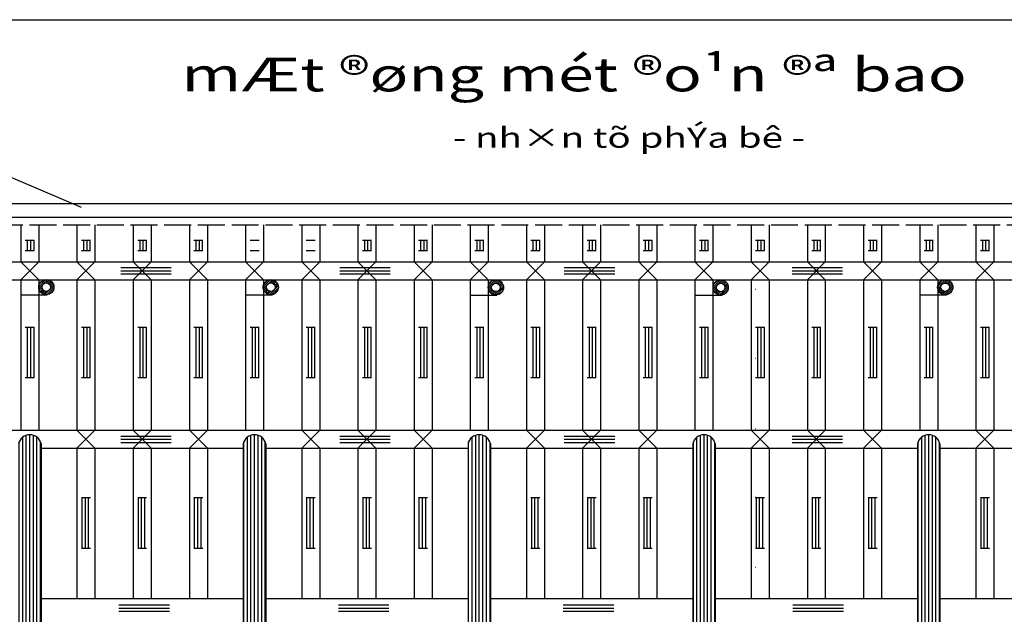
# Model space of a CAD drawing. Extents: x 370 to 2559, y -1454 to 2536.
# Drawn here: x 734 to 1172, y -578 to -314 of the extents above; entities that cross this region are included whole.
import ezdxf

# ---------------------------------------------------------------- set-up
doc = ezdxf.new("R2010")
doc.units = 0
doc.linetypes.add('ACAD_ISO02W100', pattern=[15, 12, -3])
doc.layers.get('0').update_dxf_attribs({"linetype": 'CONTINUOUS'})
doc.layers.add('DIA-HINH', color=7, linetype='CONTINUOUS')
doc.layers.add('TOVL', color=9, linetype='CONTINUOUS')
doc.styles.add('BICH', font='VHARIAL.ttf', dxfattribs={"height": 0.42})
pattern_1 = [(90, (0, 24.6052), (-1.5875, 1e-16), [])]
pattern_2 = [(90, (100, 0), (-1.42875, 9e-17), [])]
pattern_3 = [(90, (125, 0), (-1.42875, 9e-17), [])]
pattern_4 = [(90, (150, 0), (-1.42875, 9e-17), [])]
pattern_5 = [(90, (175, 0), (-1.42875, 9e-17), [])]
pattern_6 = [(90, (250, 0), (-1.42875, 9e-17), [])]
pattern_7 = [(90, (275, 0), (-1.42875, 9e-17), [])]
pattern_8 = [(90, (300, 0), (-1.42875, 9e-17), [])]
pattern_9 = [(90, (325, 0), (-1.42875, 9e-17), [])]
pattern_10 = [(90, (350, 0), (-1.42875, 9e-17), [])]
pattern_11 = [(90, (375, 0), (-1.42875, 9e-17), [])]
pattern_12 = [(90, (400, 0), (-1.42875, 9e-17), [])]
pattern_13 = [(90, (425, 0), (-1.42875, 9e-17), [])]
pattern_14 = [(90, (450, 0), (-1.42875, 9e-17), [])]
pattern_15 = [(90, (475, 0), (-1.42875, 9e-17), [])]
pattern_16 = [(90, (500, 0), (-1.42875, 9e-17), [])]
pattern_17 = [(90, (525, 0), (-1.42875, 9e-17), [])]
pattern_18 = [(90, (200, 0), (-1.42875, 9e-17), [])]
pattern_19 = [(90, (225, 0), (-1.42875, 9e-17), [])]

msp = doc.modelspace()

# ---------------------------------------------------------------- hatches: boundary and pattern name
at = {"layer": 'TOVL'}
h = msp.add_hatch(dxfattribs=at)
h.set_pattern_fill('LINE', color=256, scale=0.45, angle=90, style=0)
h.set_pattern_definition(pattern_2)
h.paths.add_polyline_path([(740.18391, -411.80114), (736.18391, -411.80114), (736.18391, -416.37472), (740.18391, -416.37472)])
h = msp.add_hatch(dxfattribs=at)
h.set_pattern_fill('LINE', color=256, scale=0.45, angle=90, style=0)
h.set_pattern_definition(pattern_3)
h.paths.add_polyline_path([(765.18391, -411.80114), (761.18391, -411.80114), (761.18391, -416.37472), (765.18391, -416.37472)])
h = msp.add_hatch(dxfattribs=at)
h.set_pattern_fill('LINE', color=256, scale=0.45, angle=90, style=0)
h.set_pattern_definition(pattern_4)
h.paths.add_polyline_path([(790.18391, -411.80114), (786.18391, -411.80114), (786.18391, -416.37472), (790.18391, -416.37472)])
h = msp.add_hatch(dxfattribs=at)
h.set_pattern_fill('LINE', color=256, scale=0.45, angle=90, style=0)
h.set_pattern_definition(pattern_5)
h.paths.add_polyline_path([(815.18391, -411.80114), (811.18391, -411.80114), (811.18391, -416.37472), (815.18391, -416.37472)])
h = msp.add_hatch(dxfattribs=at)
h.set_pattern_fill('LINE', color=256, scale=0.45, angle=90, style=0)
h.set_pattern_definition(pattern_6)
h.paths.add_polyline_path([(890.18391, -411.80114), (886.18391, -411.80114), (886.18391, -416.37472), (890.18391, -416.37472)])
h = msp.add_hatch(dxfattribs=at)
h.set_pattern_fill('LINE', color=256, scale=0.45, angle=90, style=0)
h.set_pattern_definition(pattern_7)
h.paths.add_polyline_path([(915.18391, -411.80114), (911.18391, -411.80114), (911.18391, -416.37472), (915.18391, -416.37472)])
h = msp.add_hatch(dxfattribs=at)
h.set_pattern_fill('LINE', color=256, scale=0.45, angle=90, style=0)
h.set_pattern_definition(pattern_8)
h.paths.add_polyline_path([(940.18391, -411.80114), (936.18391, -411.80114), (936.18391, -416.37472), (940.18391, -416.37472)])
h = msp.add_hatch(dxfattribs=at)
h.set_pattern_fill('LINE', color=256, scale=0.45, angle=90, style=0)
h.set_pattern_definition(pattern_9)
h.paths.add_polyline_path([(965.18391, -411.80114), (961.18391, -411.80114), (961.18391, -416.37472), (965.18391, -416.37472)])
h = msp.add_hatch(dxfattribs=at)
h.set_pattern_fill('LINE', color=256, scale=0.45, angle=90, style=0)
h.set_pattern_definition(pattern_10)
h.paths.add_polyline_path([(990.18391, -411.80114), (986.18391, -411.80114), (986.18391, -416.37472), (990.18391, -416.37472)])
h = msp.add_hatch(dxfattribs=at)
h.set_pattern_fill('LINE', color=256, scale=0.45, angle=90, style=0)
h.set_pattern_definition(pattern_11)
h.paths.add_polyline_path([(1015.18391, -411.80114), (1011.18391, -411.80114), (1011.18391, -416.37472), (1015.18391, -416.37472)])
h = msp.add_hatch(dxfattribs=at)
h.set_pattern_fill('LINE', color=256, scale=0.45, angle=90, style=0)
h.set_pattern_definition(pattern_12)
h.paths.add_polyline_path([(1040.18391, -411.80114), (1036.18391, -411.80114), (1036.18391, -416.37472), (1040.18391, -416.37472)])
h = msp.add_hatch(dxfattribs=at)
h.set_pattern_fill('LINE', color=256, scale=0.45, angle=90, style=0)
h.set_pattern_definition(pattern_13)
h.paths.add_polyline_path([(1065.18391, -411.80114), (1061.18391, -411.80114), (1061.18391, -416.37472), (1065.18391, -416.37472)])
h = msp.add_hatch(dxfattribs=at)
h.set_pattern_fill('LINE', color=256, scale=0.45, angle=90, style=0)
h.set_pattern_definition(pattern_14)
h.paths.add_polyline_path([(1090.18391, -411.80114), (1086.18391, -411.80114), (1086.18391, -416.37472), (1090.18391, -416.37472)])
h = msp.add_hatch(dxfattribs=at)
h.set_pattern_fill('LINE', color=256, scale=0.45, angle=90, style=0)
h.set_pattern_definition(pattern_15)
h.paths.add_polyline_path([(1115.18391, -411.80114), (1111.18391, -411.80114), (1111.18391, -416.37472), (1115.18391, -416.37472)])
h = msp.add_hatch(dxfattribs=at)
h.set_pattern_fill('LINE', color=256, scale=0.45, angle=90, style=0)
h.set_pattern_definition(pattern_16)
h.paths.add_polyline_path([(1140.18391, -411.80114), (1136.18391, -411.80114), (1136.18391, -416.37472), (1140.18391, -416.37472)])
h = msp.add_hatch(dxfattribs=at)
h.set_pattern_fill('LINE', color=256, scale=0.45, angle=90, style=0)
h.set_pattern_definition(pattern_17)
h.paths.add_polyline_path([(1165.18391, -411.80114), (1161.18391, -411.80114), (1161.18391, -416.37472), (1165.18391, -416.37472)])
h = msp.add_hatch(dxfattribs=at)
h.set_pattern_fill('LINE', color=256, scale=0.45, angle=180, style=0)
h.set_pattern_definition([(180, (252.1586, -1088.413), (-2e-16, -1.42875), [])])
h.paths.add_polyline_path([(778.65534, -423.22909), (778.65534, -427.22909), (801.13478, -427.22909), (801.13478, -423.22909)])
h = msp.add_hatch(dxfattribs=at)
h.set_pattern_fill('LINE', color=256, scale=0.45, angle=180, style=0)
h.set_pattern_definition([(180, (349.6142, -1088.413), (-2e-16, -1.42875), [])])
h.paths.add_polyline_path([(876.11091, -423.22909), (876.11091, -427.22909), (898.59035, -427.22909), (898.59035, -423.22909)])
h = msp.add_hatch(dxfattribs=at)
h.set_pattern_fill('LINE', color=256, scale=0.45, angle=180, style=0)
h.set_pattern_definition([(180, (449.4689, -1088.413), (-2e-16, -1.42875), [])])
h.paths.add_polyline_path([(975.96563, -423.22909), (975.96563, -427.22909), (998.44507, -427.22909), (998.44507, -423.22909)])
h = msp.add_hatch(dxfattribs=at)
h.set_pattern_fill('LINE', color=256, scale=0.45, angle=180, style=0)
h.set_pattern_definition([(180, (550.9086, -1088.413), (-2e-16, -1.42875), [])])
h.paths.add_polyline_path([(1077.40536, -423.22909), (1077.40536, -427.22909), (1099.8848, -427.22909), (1099.8848, -423.22909)])
h = msp.add_hatch(dxfattribs=at)
h.set_pattern_fill('LINE', color=256, scale=0.2, angle=45, style=0)
h.set_pattern_definition([(45, (101.9303, 22.77487), (-0.4490128, 0.4490128), [])])
h.paths.add_polyline_path([(748.92428, -432.75511, 1), (742.13605, -432.75511, 1)])
h.paths.add_polyline_path([(743.63605, -432.75511, -1.000000083), (747.42428, -432.75511, -1.000000083)], flags=16)
h = msp.add_hatch(dxfattribs=at)
h.set_pattern_fill('LINE', color=256, scale=0.2, angle=45, style=0)
h.set_pattern_definition([(45, (201.8258, 22.7331), (-0.4490128, 0.4490128), [])])
h.paths.add_polyline_path([(848.81974, -432.79687, 1), (842.03152, -432.79687, 1)])
h.paths.add_polyline_path([(843.53152, -432.79687, -1.000000083), (847.31974, -432.79687, -1.000000083)], flags=16)
h = msp.add_hatch(dxfattribs=at)
h.set_pattern_fill('LINE', color=256, scale=0.2, angle=45, style=0)
h.set_pattern_definition([(45, (301.9834, 22.66856), (-0.4490128, 0.4490128), [])])
h.paths.add_polyline_path([(948.97739, -432.86141, 1), (942.18917, -432.86141, 1)])
h.paths.add_polyline_path([(943.68917, -432.86141, -1.000000083), (947.47739, -432.86141, -1.000000083)], flags=16)
h = msp.add_hatch(dxfattribs=at)
h.set_pattern_fill('LINE', color=256, scale=0.2, angle=45, style=0)
h.set_pattern_definition([(45, (402.02036, 22.5854), (-0.4490128, 0.4490128), [])])
h.paths.add_polyline_path([(1049.01433, -432.94456, 1.000000194), (1042.22611, -432.94456, 1.000000194)])
h.paths.add_polyline_path([(1043.72611, -432.94456, -1), (1047.51433, -432.94456, -1)], flags=16)
h = msp.add_hatch(dxfattribs=at)
h.set_pattern_fill('LINE', color=256, scale=0.2, angle=45, style=0)
h.set_pattern_definition([(45, (501.9335, 22.7015), (-0.4490128, 0.4490128), [])])
h.paths.add_polyline_path([(1148.92748, -432.82848, 1.000000194), (1142.13926, -432.82848, 1.000000194)])
h.paths.add_polyline_path([(1143.63926, -432.82848, -1), (1147.42748, -432.82848, -1)], flags=16)
h = msp.add_hatch(dxfattribs=at)
h.set_pattern_fill('LINE', color=256, scale=0.45, angle=90, style=0)
h.set_pattern_definition(pattern_2)
h.paths.add_polyline_path([(740.18391, -450.585), (736.18391, -450.585), (736.18391, -473.06444), (740.18391, -473.06444)])
h = msp.add_hatch(dxfattribs=at)
h.set_pattern_fill('LINE', color=256, scale=0.45, angle=90, style=0)
h.set_pattern_definition(pattern_3)
h.paths.add_polyline_path([(765.18391, -450.585), (761.18391, -450.585), (761.18391, -473.06444), (765.18391, -473.06444)])
h = msp.add_hatch(dxfattribs=at)
h.set_pattern_fill('LINE', color=256, scale=0.45, angle=90, style=0)
h.set_pattern_definition(pattern_4)
h.paths.add_polyline_path([(790.18391, -450.585), (786.18391, -450.585), (786.18391, -473.06444), (790.18391, -473.06444)])
h = msp.add_hatch(dxfattribs=at)
h.set_pattern_fill('LINE', color=256, scale=0.45, angle=90, style=0)
h.set_pattern_definition(pattern_5)
h.paths.add_polyline_path([(815.18391, -450.585), (811.18391, -450.585), (811.18391, -473.06444), (815.18391, -473.06444)])
h = msp.add_hatch(dxfattribs=at)
h.set_pattern_fill('LINE', color=256, scale=0.45, angle=90, style=0)
h.set_pattern_definition(pattern_18)
h.paths.add_polyline_path([(840.18391, -450.585), (836.18391, -450.585), (836.18391, -473.06444), (840.18391, -473.06444)])
h = msp.add_hatch(dxfattribs=at)
h.set_pattern_fill('LINE', color=256, scale=0.45, angle=90, style=0)
h.set_pattern_definition(pattern_19)
h.paths.add_polyline_path([(865.18391, -450.585), (861.18391, -450.585), (861.18391, -473.06444), (865.18391, -473.06444)])
h = msp.add_hatch(dxfattribs=at)
h.set_pattern_fill('LINE', color=256, scale=0.45, angle=90, style=0)
h.set_pattern_definition(pattern_6)
h.paths.add_polyline_path([(890.18391, -450.585), (886.18391, -450.585), (886.18391, -473.06444), (890.18391, -473.06444)])
h = msp.add_hatch(dxfattribs=at)
h.set_pattern_fill('LINE', color=256, scale=0.45, angle=90, style=0)
h.set_pattern_definition(pattern_7)
h.paths.add_polyline_path([(915.18391, -450.585), (911.18391, -450.585), (911.18391, -473.06444), (915.18391, -473.06444)])
h = msp.add_hatch(dxfattribs=at)
h.set_pattern_fill('LINE', color=256, scale=0.45, angle=90, style=0)
h.set_pattern_definition(pattern_8)
h.paths.add_polyline_path([(940.18391, -450.585), (936.18391, -450.585), (936.18391, -473.06444), (940.18391, -473.06444)])
h = msp.add_hatch(dxfattribs=at)
h.set_pattern_fill('LINE', color=256, scale=0.45, angle=90, style=0)
h.set_pattern_definition(pattern_9)
h.paths.add_polyline_path([(965.18391, -450.585), (961.18391, -450.585), (961.18391, -473.06444), (965.18391, -473.06444)])
h = msp.add_hatch(dxfattribs=at)
h.set_pattern_fill('LINE', color=256, scale=0.45, angle=90, style=0)
h.set_pattern_definition(pattern_10)
h.paths.add_polyline_path([(990.18391, -450.585), (986.18391, -450.585), (986.18391, -473.06444), (990.18391, -473.06444)])
h = msp.add_hatch(dxfattribs=at)
h.set_pattern_fill('LINE', color=256, scale=0.45, angle=90, style=0)
h.set_pattern_definition(pattern_11)
h.paths.add_polyline_path([(1015.18391, -450.585), (1011.18391, -450.585), (1011.18391, -473.06444), (1015.18391, -473.06444)])
h = msp.add_hatch(dxfattribs=at)
h.set_pattern_fill('LINE', color=256, scale=0.45, angle=90, style=0)
h.set_pattern_definition(pattern_12)
h.paths.add_polyline_path([(1040.18391, -450.585), (1036.18391, -450.585), (1036.18391, -473.06444), (1040.18391, -473.06444)])
h = msp.add_hatch(dxfattribs=at)
h.set_pattern_fill('LINE', color=256, scale=0.45, angle=90, style=0)
h.set_pattern_definition(pattern_13)
h.paths.add_polyline_path([(1065.18391, -450.585), (1061.18391, -450.585), (1061.18391, -473.06444), (1065.18391, -473.06444)])
h = msp.add_hatch(dxfattribs=at)
h.set_pattern_fill('LINE', color=256, scale=0.45, angle=90, style=0)
h.set_pattern_definition(pattern_14)
h.paths.add_polyline_path([(1090.18391, -450.585), (1086.18391, -450.585), (1086.18391, -473.06444), (1090.18391, -473.06444)])
h = msp.add_hatch(dxfattribs=at)
h.set_pattern_fill('LINE', color=256, scale=0.45, angle=90, style=0)
h.set_pattern_definition(pattern_15)
h.paths.add_polyline_path([(1115.18391, -450.585), (1111.18391, -450.585), (1111.18391, -473.06444), (1115.18391, -473.06444)])
h = msp.add_hatch(dxfattribs=at)
h.set_pattern_fill('LINE', color=256, scale=0.45, angle=90, style=0)
h.set_pattern_definition(pattern_16)
h.paths.add_polyline_path([(1140.18391, -450.585), (1136.18391, -450.585), (1136.18391, -473.06444), (1140.18391, -473.06444)])
h = msp.add_hatch(dxfattribs=at)
h.set_pattern_fill('LINE', color=256, scale=0.45, angle=90, style=0)
h.set_pattern_definition(pattern_17)
h.paths.add_polyline_path([(1165.18391, -450.585), (1161.18391, -450.585), (1161.18391, -473.06444), (1165.18391, -473.06444)])
h = msp.add_hatch(dxfattribs=at)
h.set_pattern_fill('LINE', color=256, scale=0.5, angle=90, style=0)
h.set_pattern_definition(pattern_1)
h.paths.add_polyline_path([(733.18391, -673.49391), (743.18391, -673.49391), (743.18391, -502.49391, 0.8), (733.18391, -502.49391)])
h.paths.add_polyline_path([(843.18391, -502.49391, 0.8), (833.18391, -502.49391), (833.18391, -673.49391), (843.18391, -673.49391)])
h.paths.add_polyline_path([(933.18391, -673.49391), (943.18391, -673.49391), (943.18391, -502.49391, 0.8), (933.18391, -502.49391)])
h.paths.add_polyline_path([(1033.18391, -673.49391), (1043.18391, -673.49391), (1043.18391, -502.49391, 0.8), (1033.18391, -502.49391)])
h = msp.add_hatch(dxfattribs=at)
h.set_pattern_fill('LINE', color=256, scale=0.45, angle=180, style=0)
h.set_pattern_definition([(180, (252.1586, -1163.4597), (-2e-16, -1.42875), [])])
h.paths.add_polyline_path([(778.65534, -498.27583), (778.65534, -502.27583), (801.13478, -502.27583), (801.13478, -498.27583)])
h = msp.add_hatch(dxfattribs=at)
h.set_pattern_fill('LINE', color=256, scale=0.45, angle=180, style=0)
h.set_pattern_definition([(180, (349.6142, -1163.4597), (-2e-16, -1.42875), [])])
h.paths.add_polyline_path([(876.11091, -498.27583), (876.11091, -502.27583), (898.59035, -502.27583), (898.59035, -498.27583)])
h = msp.add_hatch(dxfattribs=at)
h.set_pattern_fill('LINE', color=256, scale=0.45, angle=180, style=0)
h.set_pattern_definition([(180, (449.4689, -1163.4597), (-2e-16, -1.42875), [])])
h.paths.add_polyline_path([(975.96563, -498.27583), (975.96563, -502.27583), (998.44507, -502.27583), (998.44507, -498.27583)])
h = msp.add_hatch(dxfattribs=at)
h.set_pattern_fill('LINE', color=256, scale=0.45, angle=180, style=0)
h.set_pattern_definition([(180, (550.9086, -1163.4597), (-2e-16, -1.42875), [])])
h.paths.add_polyline_path([(1077.40536, -498.27583), (1077.40536, -502.27583), (1099.8848, -502.27583), (1099.8848, -498.27583)])
h = msp.add_hatch(dxfattribs=at)
h.set_pattern_fill('LINE', color=256, scale=0.5, angle=90, style=0)
h.set_pattern_definition(pattern_1)
h.paths.add_polyline_path([(1143.18391, -502.49391, 0.8), (1133.18391, -502.49391), (1133.18391, -673.49391), (1143.18391, -673.49391)])
h.paths.add_polyline_path([(1243.18391, -502.49391, 0.8), (1233.18391, -502.49391), (1233.18391, -673.49391), (1243.18391, -673.49391)])
h.paths.add_polyline_path([(1333.18391, -673.49391), (1343.18391, -673.49391), (1343.18391, -502.49391, 0.8), (1333.18391, -502.49391)])
h.paths.add_polyline_path([(1433.18391, -673.49391), (1443.18391, -673.49391), (1443.18391, -502.49391, 0.8), (1433.18391, -502.49391)])
h = msp.add_hatch(dxfattribs=at)
h.set_pattern_fill('LINE', color=256, scale=0.45, angle=90, style=0)
h.set_pattern_definition(pattern_2)
h.paths.add_polyline_path([(765.18391, -526.49672), (761.18391, -526.49672), (761.18391, -548.97617), (765.18391, -548.97617)])
h = msp.add_hatch(dxfattribs=at)
h.set_pattern_fill('LINE', color=256, scale=0.45, angle=90, style=0)
h.set_pattern_definition(pattern_3)
h.paths.add_polyline_path([(790.18391, -526.49672), (786.18391, -526.49672), (786.18391, -548.97617), (790.18391, -548.97617)])
h = msp.add_hatch(dxfattribs=at)
h.set_pattern_fill('LINE', color=256, scale=0.45, angle=90, style=0)
h.set_pattern_definition(pattern_4)
h.paths.add_polyline_path([(815.18391, -526.49672), (811.18391, -526.49672), (811.18391, -548.97617), (815.18391, -548.97617)])
h = msp.add_hatch(dxfattribs=at)
h.set_pattern_fill('LINE', color=256, scale=0.45, angle=90, style=0)
h.set_pattern_definition(pattern_18)
h.paths.add_polyline_path([(865.18391, -526.49672), (861.18391, -526.49672), (861.18391, -548.97617), (865.18391, -548.97617)])
h = msp.add_hatch(dxfattribs=at)
h.set_pattern_fill('LINE', color=256, scale=0.45, angle=90, style=0)
h.set_pattern_definition(pattern_19)
h.paths.add_polyline_path([(890.18391, -526.49672), (886.18391, -526.49672), (886.18391, -548.97617), (890.18391, -548.97617)])
h = msp.add_hatch(dxfattribs=at)
h.set_pattern_fill('LINE', color=256, scale=0.45, angle=90, style=0)
h.set_pattern_definition(pattern_6)
h.paths.add_polyline_path([(915.18391, -526.49672), (911.18391, -526.49672), (911.18391, -548.97617), (915.18391, -548.97617)])
h = msp.add_hatch(dxfattribs=at)
h.set_pattern_fill('LINE', color=256, scale=0.45, angle=90, style=0)
h.set_pattern_definition(pattern_8)
h.paths.add_polyline_path([(965.18391, -526.49672), (961.18391, -526.49672), (961.18391, -548.97617), (965.18391, -548.97617)])
h = msp.add_hatch(dxfattribs=at)
h.set_pattern_fill('LINE', color=256, scale=0.45, angle=90, style=0)
h.set_pattern_definition(pattern_9)
h.paths.add_polyline_path([(990.18391, -526.49672), (986.18391, -526.49672), (986.18391, -548.97617), (990.18391, -548.97617)])
h = msp.add_hatch(dxfattribs=at)
h.set_pattern_fill('LINE', color=256, scale=0.45, angle=90, style=0)
h.set_pattern_definition(pattern_10)
h.paths.add_polyline_path([(1015.18391, -526.49672), (1011.18391, -526.49672), (1011.18391, -548.97617), (1015.18391, -548.97617)])
h = msp.add_hatch(dxfattribs=at)
h.set_pattern_fill('LINE', color=256, scale=0.45, angle=90, style=0)
h.set_pattern_definition(pattern_12)
h.paths.add_polyline_path([(1065.18391, -526.49672), (1061.18391, -526.49672), (1061.18391, -548.97617), (1065.18391, -548.97617)])
h = msp.add_hatch(dxfattribs=at)
h.set_pattern_fill('LINE', color=256, scale=0.45, angle=90, style=0)
h.set_pattern_definition(pattern_13)
h.paths.add_polyline_path([(1090.18391, -526.49672), (1086.18391, -526.49672), (1086.18391, -548.97617), (1090.18391, -548.97617)])
h = msp.add_hatch(dxfattribs=at)
h.set_pattern_fill('LINE', color=256, scale=0.45, angle=90, style=0)
h.set_pattern_definition(pattern_14)
h.paths.add_polyline_path([(1115.18391, -526.49672), (1111.18391, -526.49672), (1111.18391, -548.97617), (1115.18391, -548.97617)])
h = msp.add_hatch(dxfattribs=at)
h.set_pattern_fill('LINE', color=256, scale=0.45, angle=90, style=0)
h.set_pattern_definition(pattern_16)
h.paths.add_polyline_path([(1165.18391, -526.49672), (1161.18391, -526.49672), (1161.18391, -548.97617), (1165.18391, -548.97617)])
h = msp.add_hatch(dxfattribs=at)
h.set_pattern_fill('LINE', color=256, scale=0.45, angle=180, style=0)
h.set_pattern_definition([(180, (251.3077, -1238.6444), (-2e-16, -1.42875), [])])
h.paths.add_polyline_path([(777.80446, -573.46054), (777.80446, -577.46054), (800.2839, -577.46054), (800.2839, -573.46054)])
h = msp.add_hatch(dxfattribs=at)
h.set_pattern_fill('LINE', color=256, scale=0.45, angle=180, style=0)
h.set_pattern_definition([(180, (349.0346, -1238.6444), (-2e-16, -1.42875), [])])
h.paths.add_polyline_path([(875.53128, -573.46054), (875.53128, -577.46054), (898.01072, -577.46054), (898.01072, -573.46054)])
h = msp.add_hatch(dxfattribs=at)
h.set_pattern_fill('LINE', color=256, scale=0.45, angle=180, style=0)
h.set_pattern_definition([(180, (449.1023, -1238.6444), (-2e-16, -1.42875), [])])
h.paths.add_polyline_path([(975.59903, -573.46054), (975.59903, -577.46054), (998.07847, -577.46054), (998.07847, -573.46054)])
h = msp.add_hatch(dxfattribs=at)
h.set_pattern_fill('LINE', color=256, scale=0.45, angle=180, style=0)
h.set_pattern_definition([(180, (551.2645, -1238.6444), (-2e-16, -1.42875), [])])
h.paths.add_polyline_path([(1077.76126, -573.46054), (1077.76126, -577.46054), (1100.2407, -577.46054), (1100.2407, -573.46054)])

# ---------------------------------------------------------------- linework, layer by layer
at = {"color": 10}
msp.add_lwpolyline([(2510.93509, -1453.63632), (448.06982, -1453.63632), (448.06982, -313.63632), (2510.93509, -313.63632)], close=True, dxfattribs=at)
at = {"layer": 'TOVL', "color": 0}
for p, q in [((722.38032, -380.64766), (761.03157, -397.19123)), ((736.18391, -450.585), (740.18391, -450.585)), ((761.18391, -450.585), (765.18391, -450.585)), ((786.18391, -450.585), (790.18391, -450.585)), ((811.18391, -450.585), (815.18391, -450.585)), ((836.18391, -450.585), (840.18391, -450.585)), ((861.18391, -450.585), (865.18391, -450.585)), ((886.18391, -450.585), (890.18391, -450.585)), ((911.18391, -450.585), (915.18391, -450.585)), ((936.18391, -450.585), (940.18391, -450.585)), ((961.18391, -450.585), (965.18391, -450.585)), ((986.18391, -450.585), (990.18391, -450.585)), ((1011.18391, -450.585), (1015.18391, -450.585)), ((1036.18391, -450.585), (1040.18391, -450.585)), ((1061.18391, -450.585), (1065.18391, -450.585)), ((1086.18391, -450.585), (1090.18391, -450.585)), ((1111.18391, -450.585), (1115.18391, -450.585)), ((1136.18391, -450.585), (1140.18391, -450.585)), ((1161.18391, -450.585), (1165.18391, -450.585)), ((736.18391, -473.06444), (740.18391, -473.06444)), ((761.18391, -473.06444), (765.18391, -473.06444)), ((786.18391, -473.06444), (790.18391, -473.06444)), ((811.18391, -473.06444), (815.18391, -473.06444)), ((836.18391, -473.06444), (840.18391, -473.06444)), ((861.18391, -473.06444), (865.18391, -473.06444)), ((886.18391, -473.06444), (890.18391, -473.06444)), ((911.18391, -473.06444), (915.18391, -473.06444)), ((936.18391, -473.06444), (940.18391, -473.06444)), ((961.18391, -473.06444), (965.18391, -473.06444)), ((986.18391, -473.06444), (990.18391, -473.06444)), ((1011.18391, -473.06444), (1015.18391, -473.06444)), ((1036.18391, -473.06444), (1040.18391, -473.06444)), ((1061.18391, -473.06444), (1065.18391, -473.06444)), ((1086.18391, -473.06444), (1090.18391, -473.06444)), ((1111.18391, -473.06444), (1115.18391, -473.06444)), ((1136.18391, -473.06444), (1140.18391, -473.06444)), ((1161.18391, -473.06444), (1165.18391, -473.06444)), ((761.18391, -526.49672), (765.18391, -526.49672)), ((786.18391, -526.49672), (790.18391, -526.49672)), ((811.18391, -526.49672), (815.18391, -526.49672)), ((861.18391, -526.49672), (865.18391, -526.49672)), ((886.18391, -526.49672), (890.18391, -526.49672)), ((911.18391, -526.49672), (915.18391, -526.49672)), ((961.18391, -526.49672), (965.18391, -526.49672)), ((986.18391, -526.49672), (990.18391, -526.49672)), ((1011.18391, -526.49672), (1015.18391, -526.49672)), ((1061.18391, -526.49672), (1065.18391, -526.49672)), ((1086.18391, -526.49672), (1090.18391, -526.49672)), ((1111.18391, -526.49672), (1115.18391, -526.49672)), ((1161.18391, -526.49672), (1165.18391, -526.49672)), ((761.18391, -548.97617), (765.18391, -548.97617)), ((786.18391, -548.97617), (790.18391, -548.97617)), ((811.18391, -548.97617), (815.18391, -548.97617)), ((861.18391, -548.97617), (865.18391, -548.97617)), ((886.18391, -548.97617), (890.18391, -548.97617)), ((911.18391, -548.97617), (915.18391, -548.97617)), ((961.18391, -548.97617), (965.18391, -548.97617)), ((986.18391, -548.97617), (990.18391, -548.97617)), ((1011.18391, -548.97617), (1015.18391, -548.97617)), ((1061.18391, -548.97617), (1065.18391, -548.97617)), ((1086.18391, -548.97617), (1090.18391, -548.97617)), ((1111.18391, -548.97617), (1115.18391, -548.97617)), ((1161.18391, -548.97617), (1165.18391, -548.97617))]:
    msp.add_line(p, q, dxfattribs=at)
at = {"layer": 'TOVL', "color": 2}
msp.add_line((618.02093, -395.49391), (1463.69439, -395.49391), dxfattribs=at)
at = {"layer": 'TOVL', "color": 3}
for p, q in [((618.02093, -401.66059), (1463.69439, -401.66059)), ((734.18391, -404.96531), (734.18391, -421.49391)), ((742.18391, -404.96531), (742.18391, -421.49391)), ((759.18391, -404.96531), (759.18391, -421.49391)), ((767.18391, -404.96531), (767.18391, -421.49391)), ((784.18391, -404.96531), (784.18391, -421.49391)), ((792.18391, -404.96531), (792.18391, -421.49391)), ((809.18391, -404.96531), (809.18391, -421.49391)), ((817.18391, -404.96531), (817.18391, -421.49391)), ((834.18391, -404.96531), (834.18391, -421.49391)), ((842.18391, -404.96531), (842.18391, -421.49391)), ((859.18391, -404.96531), (859.18391, -421.49391)), ((867.18391, -404.96531), (867.18391, -421.49391)), ((884.18391, -404.96531), (884.18391, -421.49391)), ((892.18391, -404.96531), (892.18391, -421.49391)), ((909.18391, -404.96531), (909.18391, -421.49391)), ((917.18391, -404.96531), (917.18391, -421.49391)), ((934.18391, -404.96531), (934.18391, -421.49391)), ((942.18391, -404.96531), (942.18391, -421.49391)), ((959.18391, -404.96531), (959.18391, -421.49391)), ((967.18391, -404.96531), (967.18391, -421.49391)), ((984.18391, -404.96531), (984.18391, -421.49391)), ((992.18391, -404.96531), (992.18391, -421.49391)), ((1009.18391, -404.96531), (1009.18391, -421.49391)), ((1017.18391, -404.96531), (1017.18391, -421.49391)), ((1034.18391, -404.96531), (1034.18391, -421.49391)), ((1042.18391, -404.96531), (1042.18391, -421.49391)), ((1059.18391, -404.96531), (1059.18391, -421.49391)), ((1067.18391, -404.96531), (1067.18391, -421.49391)), ((1084.18391, -404.96531), (1084.18391, -421.49391)), ((1092.18391, -404.96531), (1092.18391, -421.49391)), ((1109.18391, -404.96531), (1109.18391, -421.49391)), ((1117.18391, -404.96531), (1117.18391, -421.49391)), ((1134.18391, -404.96531), (1134.18391, -421.49391)), ((1142.18391, -404.96531), (1142.18391, -421.49391)), ((1159.18391, -404.96531), (1159.18391, -421.49391)), ((1167.18391, -404.96531), (1167.18391, -421.49391)), ((618.02093, -421.49391), (1463.69439, -421.49391)), ((618.02093, -429.49391), (1463.69439, -429.49391)), ((734.18391, -429.49391), (734.18391, -496.49391)), ((742.18391, -429.49391), (742.18391, -496.49391)), ((759.18391, -429.49391), (759.18391, -496.49391)), ((767.18391, -429.49391), (767.18391, -496.49391)), ((784.18391, -429.49391), (784.18391, -496.49391)), ((792.18391, -429.49391), (792.18391, -496.49391)), ((809.18391, -429.49391), (809.18391, -496.49391)), ((817.18391, -429.49391), (817.18391, -496.49391)), ((834.18391, -429.49391), (834.18391, -496.49391)), ((842.18391, -429.49391), (842.18391, -496.49391)), ((859.18391, -429.49391), (859.18391, -496.49391)), ((867.18391, -429.49391), (867.18391, -496.49391)), ((884.18391, -429.49391), (884.18391, -496.49391)), ((892.18391, -429.49391), (892.18391, -496.49391)), ((909.18391, -429.49391), (909.18391, -496.49391)), ((917.18391, -429.49391), (917.18391, -496.49391)), ((934.18391, -429.49391), (934.18391, -496.49391)), ((942.18391, -429.49391), (942.18391, -496.49391)), ((959.18391, -429.49391), (959.18391, -496.49391)), ((967.18391, -429.49391), (967.18391, -496.49391)), ((984.18391, -429.49391), (984.18391, -496.49391)), ((992.18391, -429.49391), (992.18391, -496.49391)), ((1009.18391, -429.49391), (1009.18391, -496.49391)), ((1017.18391, -429.49391), (1017.18391, -496.49391)), ((1034.18391, -429.49391), (1034.18391, -496.49391)), ((1042.18391, -429.49391), (1042.18391, -496.49391)), ((1059.18391, -429.49391), (1059.18391, -496.49391)), ((1067.18391, -429.49391), (1067.18391, -496.49391)), ((1084.18391, -429.49391), (1084.18391, -496.49391)), ((1092.18391, -429.49391), (1092.18391, -496.49391)), ((1109.18391, -429.49391), (1109.18391, -496.49391)), ((1117.18391, -429.49391), (1117.18391, -496.49391)), ((1134.18391, -429.49391), (1134.18391, -496.49391)), ((1142.18391, -429.49391), (1142.18391, -496.49391)), ((1159.18391, -429.49391), (1159.18391, -496.49391)), ((1167.18391, -429.49391), (1167.18391, -496.49391)), ((618.02093, -496.49391), (1463.69439, -496.49391)), ((743.18391, -502.49391), (743.18391, -675.49391)), ((833.18391, -502.49391), (833.18391, -675.49391)), ((833.18391, -502.49391), (833.18391, -675.49391)), ((843.18391, -502.49391), (843.18391, -675.49391)), ((843.18391, -502.49391), (843.18391, -675.49391)), ((933.18391, -502.49391), (933.18391, -675.49391)), ((943.18391, -502.49391), (943.18391, -675.49391)), ((1033.18391, -502.49391), (1033.18391, -675.49391)), ((1033.18391, -502.49391), (1033.18391, -675.49391)), ((1043.18391, -502.49391), (1043.18391, -675.49391)), ((1043.18391, -502.49391), (1043.18391, -675.49391)), ((1133.18391, -502.49391), (1133.18391, -675.49391)), ((1143.18391, -502.49391), (1143.18391, -675.49391)), ((743.18391, -504.49391), (833.18391, -504.49391)), ((759.18391, -504.49391), (759.18391, -571.49391)), ((767.18391, -504.49391), (767.18391, -571.49391)), ((784.18391, -504.49391), (784.18391, -571.49391)), ((792.18391, -504.49391), (792.18391, -571.49391)), ((809.18391, -504.49391), (809.18391, -571.49391)), ((817.18391, -504.49391), (817.18391, -571.49391)), ((843.18391, -504.49391), (933.18391, -504.49391)), ((859.18391, -504.49391), (859.18391, -571.49391)), ((867.18391, -504.49391), (867.18391, -571.49391)), ((884.18391, -504.49391), (884.18391, -571.49391)), ((892.18391, -504.49391), (892.18391, -571.49391)), ((909.18391, -504.49391), (909.18391, -571.49391)), ((917.18391, -504.49391), (917.18391, -571.49391)), ((943.18391, -504.49391), (1033.18391, -504.49391)), ((959.18391, -504.49391), (959.18391, -571.49391)), ((967.18391, -504.49391), (967.18391, -571.49391)), ((984.18391, -504.49391), (984.18391, -571.49391)), ((992.18391, -504.49391), (992.18391, -571.49391)), ((1009.18391, -504.49391), (1009.18391, -571.49391)), ((1017.18391, -504.49391), (1017.18391, -571.49391)), ((1043.18391, -504.49391), (1133.18391, -504.49391)), ((1059.18391, -504.49391), (1059.18391, -571.49391)), ((1067.18391, -504.49391), (1067.18391, -571.49391)), ((1084.18391, -504.49391), (1084.18391, -571.49391)), ((1092.18391, -504.49391), (1092.18391, -571.49391)), ((1109.18391, -504.49391), (1109.18391, -571.49391)), ((1117.18391, -504.49391), (1117.18391, -571.49391)), ((1143.18391, -504.49391), (1233.18391, -504.49391)), ((1159.18391, -504.49391), (1159.18391, -571.49391)), ((1167.18391, -504.49391), (1167.18391, -571.49391)), ((743.18391, -571.49391), (833.18391, -571.49391)), ((843.18391, -571.49391), (933.18391, -571.49391)), ((943.18391, -571.49391), (1033.18391, -571.49391)), ((1043.18391, -571.49391), (1133.18391, -571.49391)), ((1143.18391, -571.49391), (1233.18391, -571.49391))]:
    msp.add_line(p, q, dxfattribs=at)
at = {"layer": 'TOVL', "color": 4, "linetype": 'ACAD_ISO02W100'}
msp.add_line((618.02093, -404.96531), (1463.69439, -404.96531), dxfattribs=at)
at = {"layer": 'TOVL'}
for p, q in [((736.18391, -411.80114), (740.18391, -411.80114)), ((736.18391, -411.80114), (740.18391, -411.80114)), ((761.18391, -411.80114), (765.18391, -411.80114)), ((761.18391, -411.80114), (765.18391, -411.80114)), ((786.18391, -411.80114), (790.18391, -411.80114)), ((786.18391, -411.80114), (790.18391, -411.80114)), ((811.18391, -411.80114), (815.18391, -411.80114)), ((811.18391, -411.80114), (815.18391, -411.80114)), ((836.18391, -411.80114), (840.18391, -411.80114)), ((836.18391, -411.80114), (840.18391, -411.80114)), ((861.18391, -411.80114), (865.18391, -411.80114)), ((861.18391, -411.80114), (865.18391, -411.80114)), ((886.18391, -411.80114), (890.18391, -411.80114)), ((886.18391, -411.80114), (890.18391, -411.80114)), ((911.18391, -411.80114), (915.18391, -411.80114)), ((911.18391, -411.80114), (915.18391, -411.80114)), ((936.18391, -411.80114), (940.18391, -411.80114)), ((936.18391, -411.80114), (940.18391, -411.80114)), ((961.18391, -411.80114), (965.18391, -411.80114)), ((961.18391, -411.80114), (965.18391, -411.80114)), ((986.18391, -411.80114), (990.18391, -411.80114)), ((986.18391, -411.80114), (990.18391, -411.80114)), ((1011.18391, -411.80114), (1015.18391, -411.80114)), ((1011.18391, -411.80114), (1015.18391, -411.80114)), ((1036.18391, -411.80114), (1040.18391, -411.80114)), ((1036.18391, -411.80114), (1040.18391, -411.80114)), ((1061.18391, -411.80114), (1065.18391, -411.80114)), ((1061.18391, -411.80114), (1065.18391, -411.80114)), ((1086.18391, -411.80114), (1090.18391, -411.80114)), ((1086.18391, -411.80114), (1090.18391, -411.80114)), ((1111.18391, -411.80114), (1115.18391, -411.80114)), ((1111.18391, -411.80114), (1115.18391, -411.80114)), ((1136.18391, -411.80114), (1140.18391, -411.80114)), ((1136.18391, -411.80114), (1140.18391, -411.80114)), ((1161.18391, -411.80114), (1165.18391, -411.80114)), ((1161.18391, -411.80114), (1165.18391, -411.80114)), ((736.18391, -416.37472), (740.18391, -416.37472)), ((736.18391, -416.37472), (740.18391, -416.37472)), ((761.18391, -416.37472), (765.18391, -416.37472)), ((761.18391, -416.37472), (765.18391, -416.37472)), ((786.18391, -416.37472), (790.18391, -416.37472)), ((786.18391, -416.37472), (790.18391, -416.37472)), ((811.18391, -416.37472), (815.18391, -416.37472)), ((811.18391, -416.37472), (815.18391, -416.37472)), ((836.18391, -416.37472), (840.18391, -416.37472)), ((836.18391, -416.37472), (840.18391, -416.37472)), ((861.18391, -416.37472), (865.18391, -416.37472)), ((861.18391, -416.37472), (865.18391, -416.37472)), ((886.18391, -416.37472), (890.18391, -416.37472)), ((886.18391, -416.37472), (890.18391, -416.37472)), ((911.18391, -416.37472), (915.18391, -416.37472)), ((911.18391, -416.37472), (915.18391, -416.37472)), ((936.18391, -416.37472), (940.18391, -416.37472)), ((936.18391, -416.37472), (940.18391, -416.37472)), ((961.18391, -416.37472), (965.18391, -416.37472)), ((961.18391, -416.37472), (965.18391, -416.37472)), ((986.18391, -416.37472), (990.18391, -416.37472)), ((986.18391, -416.37472), (990.18391, -416.37472)), ((1011.18391, -416.37472), (1015.18391, -416.37472)), ((1011.18391, -416.37472), (1015.18391, -416.37472)), ((1036.18391, -416.37472), (1040.18391, -416.37472)), ((1036.18391, -416.37472), (1040.18391, -416.37472)), ((1061.18391, -416.37472), (1065.18391, -416.37472)), ((1061.18391, -416.37472), (1065.18391, -416.37472)), ((1086.18391, -416.37472), (1090.18391, -416.37472)), ((1086.18391, -416.37472), (1090.18391, -416.37472)), ((1111.18391, -416.37472), (1115.18391, -416.37472)), ((1111.18391, -416.37472), (1115.18391, -416.37472)), ((1136.18391, -416.37472), (1140.18391, -416.37472)), ((1136.18391, -416.37472), (1140.18391, -416.37472)), ((1161.18391, -416.37472), (1165.18391, -416.37472)), ((1161.18391, -416.37472), (1165.18391, -416.37472))]:
    msp.add_line(p, q, dxfattribs=at)
at = {"layer": 'TOVL', "color": 6}
for p, q in [((734.18391, -421.49391), (742.18391, -429.49391)), ((742.18391, -421.49391), (734.18391, -429.49391)), ((759.18391, -421.49391), (767.18391, -429.49391)), ((767.18391, -421.49391), (759.18391, -429.49391)), ((784.18391, -421.49391), (792.18391, -429.49391)), ((792.18391, -421.49391), (784.18391, -429.49391)), ((809.18391, -421.49391), (817.18391, -429.49391)), ((817.18391, -421.49391), (809.18391, -429.49391)), ((834.18391, -421.49391), (842.18391, -429.49391)), ((842.18391, -421.49391), (834.18391, -429.49391)), ((859.18391, -421.49391), (867.18391, -429.49391)), ((867.18391, -421.49391), (859.18391, -429.49391)), ((884.18391, -421.49391), (892.18391, -429.49391)), ((892.18391, -421.49391), (884.18391, -429.49391)), ((909.18391, -421.49391), (917.18391, -429.49391)), ((917.18391, -421.49391), (909.18391, -429.49391)), ((934.18391, -421.49391), (942.18391, -429.49391)), ((942.18391, -421.49391), (934.18391, -429.49391)), ((959.18391, -421.49391), (967.18391, -429.49391)), ((967.18391, -421.49391), (959.18391, -429.49391)), ((984.18391, -421.49391), (992.18391, -429.49391)), ((992.18391, -421.49391), (984.18391, -429.49391)), ((1009.18391, -421.49391), (1017.18391, -429.49391)), ((1017.18391, -421.49391), (1009.18391, -429.49391)), ((1034.18391, -421.49391), (1042.18391, -429.49391)), ((1042.18391, -421.49391), (1034.18391, -429.49391)), ((1059.18391, -421.49391), (1067.18391, -429.49391)), ((1067.18391, -421.49391), (1059.18391, -429.49391)), ((1084.18391, -421.49391), (1092.18391, -429.49391)), ((1092.18391, -421.49391), (1084.18391, -429.49391)), ((1109.18391, -421.49391), (1117.18391, -429.49391)), ((1117.18391, -421.49391), (1109.18391, -429.49391)), ((1134.18391, -421.49391), (1142.18391, -429.49391)), ((1142.18391, -421.49391), (1134.18391, -429.49391)), ((1159.18391, -421.49391), (1167.18391, -429.49391)), ((1167.18391, -421.49391), (1159.18391, -429.49391)), ((734.18391, -436.17469), (745.96009, -436.17469)), ((834.18391, -436.21646), (845.85556, -436.21646)), ((934.18391, -436.281), (946.0132, -436.281)), ((1034.18391, -436.36415), (1046.05014, -436.36415)), ((1134.18391, -436.24807), (1145.9633, -436.24807)), ((767.18391, -496.49391), (759.18391, -504.49391)), ((759.18391, -496.49391), (767.18391, -504.49391)), ((792.18391, -496.49391), (784.18391, -504.49391)), ((784.18391, -496.49391), (792.18391, -504.49391)), ((817.18391, -496.49391), (809.18391, -504.49391)), ((809.18391, -496.49391), (817.18391, -504.49391)), ((867.18391, -496.49391), (859.18391, -504.49391)), ((859.18391, -496.49391), (867.18391, -504.49391)), ((892.18391, -496.49391), (884.18391, -504.49391)), ((884.18391, -496.49391), (892.18391, -504.49391)), ((917.18391, -496.49391), (909.18391, -504.49391)), ((909.18391, -496.49391), (917.18391, -504.49391)), ((967.18391, -496.49391), (959.18391, -504.49391)), ((959.18391, -496.49391), (967.18391, -504.49391)), ((992.18391, -496.49391), (984.18391, -504.49391)), ((984.18391, -496.49391), (992.18391, -504.49391)), ((1017.18391, -496.49391), (1009.18391, -504.49391)), ((1009.18391, -496.49391), (1017.18391, -504.49391)), ((1067.18391, -496.49391), (1059.18391, -504.49391)), ((1059.18391, -496.49391), (1067.18391, -504.49391)), ((1092.18391, -496.49391), (1084.18391, -504.49391)), ((1084.18391, -496.49391), (1092.18391, -504.49391)), ((1117.18391, -496.49391), (1109.18391, -504.49391)), ((1109.18391, -496.49391), (1117.18391, -504.49391)), ((1167.18391, -496.49391), (1159.18391, -504.49391)), ((1159.18391, -496.49391), (1167.18391, -504.49391))]:
    msp.add_line(p, q, dxfattribs=at)
at = {"layer": 'TOVL', "color": 150, "linetype": 'ACAD_ISO02W100', "ltscale": 0.5}
for points in [[(1061.01251, -433.7098), (1061.18391, -433.7098, 0.729787693)], [(1061.01251, -464.38422), (1061.18391, -464.38422, 0.729787693)], [(1061.01251, -495.74649), (1061.18391, -495.74649, 0.729787693)], [(1061.01251, -526.34235), (1061.18391, -526.34235, 0.729787693)], [(1061.01251, -557.41423), (1061.18391, -557.41423, 0.729787693)]]:
    msp.add_lwpolyline(points, format="xyb", dxfattribs=at)
at = {"layer": 'TOVL', "color": 3}
for centre, radius in [((745.53016, -432.75511), 3.39411), ((745.53016, -432.75511), 1.89411), ((845.42563, -432.79687), 3.39411), ((845.42563, -432.79687), 1.89411), ((945.58328, -432.86141), 3.39411), ((945.58328, -432.86141), 1.89411), ((1045.62022, -432.94456), 3.39411), ((1045.62022, -432.94456), 1.89411), ((1145.53337, -432.82848), 3.39411), ((1145.53337, -432.82848), 1.89411)]:
    msp.add_circle(centre, radius, dxfattribs=at)
for centre in [(738.18391, -503.61891), (738.18391, -503.61891), (838.18391, -503.61891), (838.18391, -503.61891), (838.18391, -503.61891), (838.18391, -503.61891), (938.18391, -503.61891), (938.18391, -503.61891), (1038.18391, -503.61891), (1038.18391, -503.61891), (1038.18391, -503.61891), (1038.18391, -503.61891), (1138.18391, -503.61891), (1138.18391, -503.61891)]:
    msp.add_arc(centre, 5.125, 12.6803835, 167.3196165, dxfattribs=at)

# ---------------------------------------------------------------- texts
at = {"layer": 'DIA-HINH', "color": 7, "style": 'BICH', "width": 1.4}
for s, height, p in [('mÆt ®øng mét ®o¹n ®ª bao', 15, (805.71964, -345.57779)), ('- nh×n tõ phÝa bê -', 9, (926.45491, -370.66707))]:
    msp.add_text(s, height=height, dxfattribs=at).set_placement(p)

doc.saveas('drawing.dxf')
